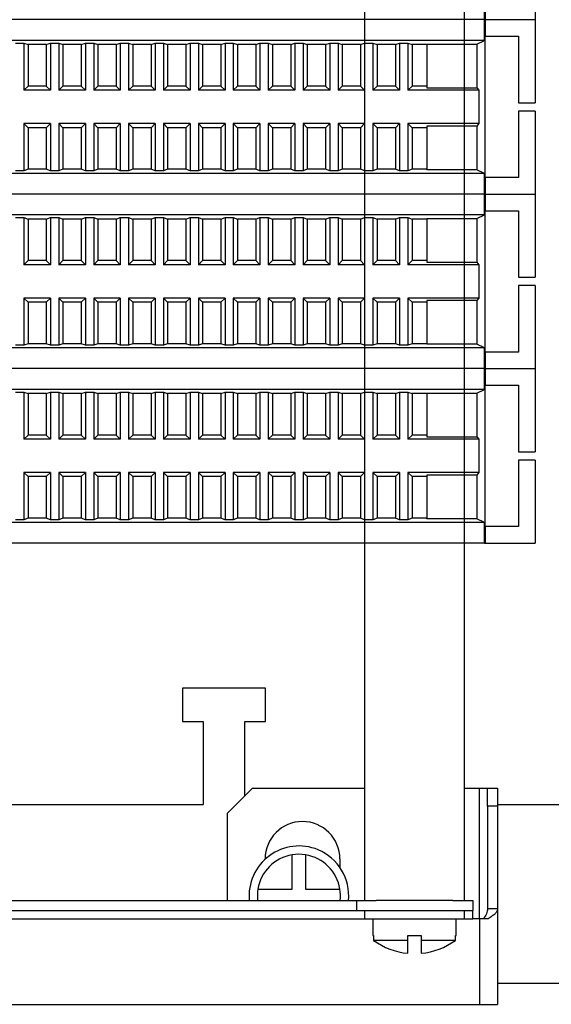
# Model space of a CAD drawing. Units: millimetres. Extents: x 6521 to 9632, y 4729 to 8271.
# Drawn here: x 9278 to 9342, y 6639 to 6757 of the extents above; entities that cross this region are included whole.
import ezdxf

# ---------------------------------------------------------------- set-up
doc = ezdxf.new("R2010")
doc.units = ezdxf.units.MM

msp = doc.modelspace()

# ---------------------------------------------------------------- linework, layer by layer
at = {"linetype": 'Continuous', "lineweight": 25}
for p, q in [((9319.57, 7149.36), (9319.57, 6651.36)), ((9331.57, 6651.36), (9331.57, 7149.36)), ((9340.07, 6767.37), (9340.07, 6757.37)), ((9333.98, 6757.37), (9333.98, 6759.87)), ((9334.07, 6759.37), (9334.07, 6757.37)), ((9333.98, 6757.37), (9222.16, 6757.37)), ((9333.98, 6757.37), (9222.16, 6757.37)), ((9333.98, 6757.37), (9334.07, 6757.37)), ((9333.98, 6754.87), (9333.98, 6757.37)), ((9333.98, 6757.37), (9334.07, 6757.37)), ((9334.07, 6757.37), (9340.07, 6757.37)), ((9334.07, 6757.37), (9334.07, 6755.37)), ((9334.07, 6757.37), (9340.07, 6757.37)), ((9340.07, 6757.37), (9340.07, 6747.37)), ((9333.98, 6754.87), (9222.16, 6754.87)), ((9277.57, 6754.54), (9278.57, 6754.54)), ((9278.57, 6754.54), (9279.07, 6754.37)), ((9278.57, 6754.54), (9278.57, 6748.87)), ((9281.27, 6754.37), (9281.77, 6754.54)), ((9281.77, 6754.54), (9282.77, 6754.54)), ((9281.77, 6754.54), (9281.77, 6748.87)), ((9282.77, 6754.54), (9283.27, 6754.37)), ((9282.77, 6754.54), (9282.77, 6748.87)), ((9285.47, 6754.37), (9285.97, 6754.54)), ((9285.97, 6754.54), (9286.97, 6754.54)), ((9285.97, 6754.54), (9285.97, 6748.87)), ((9286.97, 6754.54), (9287.47, 6754.37)), ((9286.97, 6754.54), (9286.97, 6748.87)), ((9289.67, 6754.37), (9290.17, 6754.54)), ((9290.17, 6754.54), (9291.17, 6754.54)), ((9290.17, 6754.54), (9290.17, 6748.87)), ((9291.17, 6754.54), (9291.67, 6754.37)), ((9291.17, 6754.54), (9291.17, 6748.87)), ((9293.87, 6754.37), (9294.37, 6754.54)), ((9294.37, 6754.54), (9295.37, 6754.54)), ((9294.37, 6754.54), (9294.37, 6748.87)), ((9295.37, 6754.54), (9295.87, 6754.37)), ((9295.37, 6754.54), (9295.37, 6748.87)), ((9298.07, 6754.37), (9298.57, 6754.54)), ((9298.57, 6754.54), (9299.57, 6754.54)), ((9298.57, 6754.54), (9298.57, 6748.87)), ((9299.57, 6754.54), (9300.07, 6754.37)), ((9299.57, 6754.54), (9299.57, 6748.87)), ((9302.27, 6754.37), (9302.77, 6754.54)), ((9302.77, 6754.54), (9303.77, 6754.54)), ((9302.77, 6754.54), (9302.77, 6748.87)), ((9303.77, 6754.54), (9304.27, 6754.37)), ((9303.77, 6754.54), (9303.77, 6748.87)), ((9306.47, 6754.37), (9306.97, 6754.54)), ((9306.97, 6754.54), (9307.97, 6754.54)), ((9306.97, 6754.54), (9306.97, 6748.87)), ((9307.97, 6754.54), (9308.47, 6754.37)), ((9307.97, 6754.54), (9307.97, 6748.87)), ((9310.67, 6754.37), (9311.17, 6754.54)), ((9311.17, 6754.54), (9312.17, 6754.54)), ((9311.17, 6754.54), (9311.17, 6748.87)), ((9312.17, 6754.54), (9312.67, 6754.37)), ((9312.17, 6754.54), (9312.17, 6748.87)), ((9314.87, 6754.37), (9315.37, 6754.54)), ((9315.37, 6754.54), (9316.37, 6754.54)), ((9315.37, 6754.54), (9315.37, 6748.87)), ((9316.37, 6754.54), (9316.87, 6754.37)), ((9316.37, 6754.54), (9316.37, 6748.87)), ((9319.07, 6754.37), (9319.57, 6754.54)), ((9319.57, 6754.54), (9320.57, 6754.54)), ((9319.57, 6754.54), (9319.57, 6748.87)), ((9320.57, 6754.54), (9321.07, 6754.37)), ((9320.57, 6754.54), (9320.57, 6748.87)), ((9323.27, 6754.37), (9323.77, 6754.54)), ((9323.77, 6754.54), (9324.77, 6754.54)), ((9323.77, 6754.54), (9323.77, 6748.87)), ((9324.77, 6754.54), (9325.27, 6754.37)), ((9324.77, 6754.54), (9324.77, 6748.87)), ((9333.07, 6754.43), (9333.98, 6754.87)), ((9334.07, 6738.37), (9334.07, 6755.37)), ((9334.07, 6755.37), (9338.07, 6755.37)), ((9338.07, 6755.37), (9338.07, 6747.37)), ((9281.27, 6754.37), (9279.07, 6754.37)), ((9279.07, 6754.37), (9279.07, 6749.37)), ((9281.27, 6754.37), (9281.27, 6749.37)), ((9285.47, 6754.37), (9283.27, 6754.37)), ((9283.27, 6754.37), (9283.27, 6749.37)), ((9285.47, 6754.37), (9285.47, 6749.37)), ((9289.67, 6754.37), (9287.47, 6754.37)), ((9287.47, 6754.37), (9287.47, 6749.37)), ((9289.67, 6754.37), (9289.67, 6749.37)), ((9293.87, 6754.37), (9291.67, 6754.37)), ((9291.67, 6754.37), (9291.67, 6749.37)), ((9293.87, 6754.37), (9293.87, 6749.37)), ((9298.07, 6754.37), (9295.87, 6754.37)), ((9295.87, 6754.37), (9295.87, 6749.37)), ((9298.07, 6754.37), (9298.07, 6749.37)), ((9302.27, 6754.37), (9300.07, 6754.37)), ((9300.07, 6754.37), (9300.07, 6749.37)), ((9302.27, 6754.37), (9302.27, 6749.37)), ((9306.47, 6754.37), (9304.27, 6754.37)), ((9304.27, 6754.37), (9304.27, 6749.37)), ((9306.47, 6754.37), (9306.47, 6749.37)), ((9310.67, 6754.37), (9308.47, 6754.37)), ((9308.47, 6754.37), (9308.47, 6749.37)), ((9310.67, 6754.37), (9310.67, 6749.37)), ((9314.87, 6754.37), (9312.67, 6754.37)), ((9312.67, 6754.37), (9312.67, 6749.37)), ((9314.87, 6754.37), (9314.87, 6749.37)), ((9319.07, 6754.37), (9316.87, 6754.37)), ((9316.87, 6754.37), (9316.87, 6749.37)), ((9319.07, 6754.37), (9319.07, 6749.37)), ((9323.27, 6754.37), (9321.07, 6754.37)), ((9321.07, 6754.37), (9321.07, 6749.37)), ((9323.27, 6754.37), (9323.27, 6749.37)), ((9327.07, 6754.37), (9325.27, 6754.37)), ((9325.27, 6754.37), (9325.27, 6749.37)), ((9327.07, 6754.43), (9333.07, 6754.43)), ((9327.07, 6754.37), (9327.07, 6754.43)), ((9327.07, 6754.37), (9327.07, 6749.37)), ((9333.07, 6754.43), (9333.07, 6749.18)), ((9279.07, 6749.37), (9278.57, 6748.87)), ((9281.77, 6748.87), (9278.57, 6748.87)), ((9281.27, 6749.37), (9279.07, 6749.37)), ((9281.77, 6748.87), (9281.27, 6749.37)), ((9283.27, 6749.37), (9282.77, 6748.87)), ((9285.97, 6748.87), (9282.77, 6748.87)), ((9285.47, 6749.37), (9283.27, 6749.37)), ((9285.97, 6748.87), (9285.47, 6749.37)), ((9287.47, 6749.37), (9286.97, 6748.87)), ((9290.17, 6748.87), (9286.97, 6748.87)), ((9289.67, 6749.37), (9287.47, 6749.37)), ((9290.17, 6748.87), (9289.67, 6749.37)), ((9291.67, 6749.37), (9291.17, 6748.87)), ((9294.37, 6748.87), (9291.17, 6748.87)), ((9293.87, 6749.37), (9291.67, 6749.37)), ((9294.37, 6748.87), (9293.87, 6749.37)), ((9295.87, 6749.37), (9295.37, 6748.87)), ((9298.57, 6748.87), (9295.37, 6748.87)), ((9298.07, 6749.37), (9295.87, 6749.37)), ((9298.57, 6748.87), (9298.07, 6749.37)), ((9300.07, 6749.37), (9299.57, 6748.87)), ((9302.77, 6748.87), (9299.57, 6748.87)), ((9302.27, 6749.37), (9300.07, 6749.37)), ((9302.77, 6748.87), (9302.27, 6749.37)), ((9304.27, 6749.37), (9303.77, 6748.87)), ((9306.97, 6748.87), (9303.77, 6748.87)), ((9306.47, 6749.37), (9304.27, 6749.37)), ((9306.97, 6748.87), (9306.47, 6749.37)), ((9308.47, 6749.37), (9307.97, 6748.87)), ((9311.17, 6748.87), (9307.97, 6748.87)), ((9310.67, 6749.37), (9308.47, 6749.37)), ((9311.17, 6748.87), (9310.67, 6749.37)), ((9312.67, 6749.37), (9312.17, 6748.87)), ((9315.37, 6748.87), (9312.17, 6748.87)), ((9314.87, 6749.37), (9312.67, 6749.37)), ((9315.37, 6748.87), (9314.87, 6749.37)), ((9316.87, 6749.37), (9316.37, 6748.87)), ((9319.57, 6748.87), (9316.37, 6748.87)), ((9319.07, 6749.37), (9316.87, 6749.37)), ((9319.57, 6748.87), (9319.07, 6749.37)), ((9321.07, 6749.37), (9320.57, 6748.87)), ((9323.77, 6748.87), (9320.57, 6748.87)), ((9323.27, 6749.37), (9321.07, 6749.37)), ((9323.77, 6748.87), (9323.27, 6749.37)), ((9325.27, 6749.37), (9324.77, 6748.87)), ((9333.3, 6748.87), (9324.77, 6748.87)), ((9327.07, 6749.37), (9325.27, 6749.37)), ((9327.07, 6749.37), (9327.07, 6749.18)), ((9327.07, 6749.18), (9333.07, 6749.18)), ((9333.07, 6749.18), (9333.3, 6748.87)), ((9333.3, 6748.87), (9333.3, 6744.87)), ((9338.07, 6747.37), (9340.07, 6747.37)), ((9340.07, 6746.37), (9338.07, 6746.37)), ((9338.07, 6746.37), (9338.07, 6738.37)), ((9340.07, 6746.37), (9340.07, 6736.37)), ((9278.57, 6744.87), (9278.57, 6739.19)), ((9278.57, 6744.87), (9279.07, 6744.37)), ((9281.77, 6744.87), (9278.57, 6744.87)), ((9279.07, 6744.37), (9279.07, 6739.37)), ((9281.27, 6744.37), (9279.07, 6744.37)), ((9281.27, 6744.37), (9281.77, 6744.87)), ((9281.27, 6744.37), (9281.27, 6739.37)), ((9281.77, 6744.87), (9281.77, 6739.19)), ((9282.77, 6744.87), (9282.77, 6739.19)), ((9282.77, 6744.87), (9283.27, 6744.37)), ((9285.97, 6744.87), (9282.77, 6744.87)), ((9283.27, 6744.37), (9283.27, 6739.37)), ((9285.47, 6744.37), (9283.27, 6744.37)), ((9285.47, 6744.37), (9285.97, 6744.87)), ((9285.47, 6744.37), (9285.47, 6739.37)), ((9285.97, 6744.87), (9285.97, 6739.19)), ((9286.97, 6744.87), (9286.97, 6739.19)), ((9286.97, 6744.87), (9287.47, 6744.37)), ((9290.17, 6744.87), (9286.97, 6744.87)), ((9287.47, 6744.37), (9287.47, 6739.37)), ((9289.67, 6744.37), (9287.47, 6744.37)), ((9289.67, 6744.37), (9290.17, 6744.87)), ((9289.67, 6744.37), (9289.67, 6739.37)), ((9290.17, 6744.87), (9290.17, 6739.19)), ((9291.17, 6744.87), (9291.17, 6739.19)), ((9291.17, 6744.87), (9291.67, 6744.37)), ((9294.37, 6744.87), (9291.17, 6744.87)), ((9291.67, 6744.37), (9291.67, 6739.37)), ((9293.87, 6744.37), (9291.67, 6744.37)), ((9293.87, 6744.37), (9294.37, 6744.87)), ((9293.87, 6744.37), (9293.87, 6739.37)), ((9294.37, 6744.87), (9294.37, 6739.19)), ((9295.37, 6744.87), (9295.37, 6739.19)), ((9295.37, 6744.87), (9295.87, 6744.37)), ((9298.57, 6744.87), (9295.37, 6744.87)), ((9295.87, 6744.37), (9295.87, 6739.37)), ((9298.07, 6744.37), (9295.87, 6744.37)), ((9298.07, 6744.37), (9298.57, 6744.87)), ((9298.07, 6744.37), (9298.07, 6739.37)), ((9298.57, 6744.87), (9298.57, 6739.19)), ((9299.57, 6744.87), (9299.57, 6739.19)), ((9299.57, 6744.87), (9300.07, 6744.37)), ((9302.77, 6744.87), (9299.57, 6744.87)), ((9300.07, 6744.37), (9300.07, 6739.37)), ((9302.27, 6744.37), (9300.07, 6744.37)), ((9302.27, 6744.37), (9302.77, 6744.87)), ((9302.27, 6744.37), (9302.27, 6739.37)), ((9302.77, 6744.87), (9302.77, 6739.19)), ((9303.77, 6744.87), (9303.77, 6739.19)), ((9303.77, 6744.87), (9304.27, 6744.37)), ((9306.97, 6744.87), (9303.77, 6744.87)), ((9304.27, 6744.37), (9304.27, 6739.37)), ((9306.47, 6744.37), (9304.27, 6744.37)), ((9306.47, 6744.37), (9306.97, 6744.87)), ((9306.47, 6744.37), (9306.47, 6739.37)), ((9306.97, 6744.87), (9306.97, 6739.19)), ((9307.97, 6744.87), (9308.47, 6744.37)), ((9311.17, 6744.87), (9307.97, 6744.87)), ((9307.97, 6744.87), (9307.97, 6739.19)), ((9310.67, 6744.37), (9308.47, 6744.37)), ((9308.47, 6744.37), (9308.47, 6739.37)), ((9310.67, 6744.37), (9311.17, 6744.87)), ((9310.67, 6744.37), (9310.67, 6739.37)), ((9311.17, 6744.87), (9311.17, 6739.19)), ((9312.17, 6744.87), (9312.67, 6744.37)), ((9315.37, 6744.87), (9312.17, 6744.87)), ((9312.17, 6744.87), (9312.17, 6739.19)), ((9314.87, 6744.37), (9312.67, 6744.37)), ((9312.67, 6744.37), (9312.67, 6739.37)), ((9314.87, 6744.37), (9315.37, 6744.87)), ((9314.87, 6744.37), (9314.87, 6739.37)), ((9315.37, 6744.87), (9315.37, 6739.19)), ((9316.37, 6744.87), (9316.87, 6744.37)), ((9319.57, 6744.87), (9316.37, 6744.87)), ((9316.37, 6744.87), (9316.37, 6739.19)), ((9319.07, 6744.37), (9316.87, 6744.37)), ((9316.87, 6744.37), (9316.87, 6739.37)), ((9319.07, 6744.37), (9319.57, 6744.87)), ((9319.07, 6744.37), (9319.07, 6739.37)), ((9319.57, 6744.87), (9319.57, 6739.19)), ((9320.57, 6744.87), (9320.57, 6739.19)), ((9320.57, 6744.87), (9321.07, 6744.37)), ((9323.77, 6744.87), (9320.57, 6744.87)), ((9321.07, 6744.37), (9321.07, 6739.37)), ((9323.27, 6744.37), (9321.07, 6744.37)), ((9323.27, 6744.37), (9323.77, 6744.87)), ((9323.27, 6744.37), (9323.27, 6739.37)), ((9323.77, 6744.87), (9323.77, 6739.19)), ((9324.77, 6744.87), (9324.77, 6739.19)), ((9324.77, 6744.87), (9325.27, 6744.37)), ((9333.3, 6744.87), (9324.77, 6744.87)), ((9325.27, 6744.37), (9325.27, 6739.37)), ((9327.07, 6744.37), (9325.27, 6744.37)), ((9333.07, 6744.55), (9327.07, 6744.55)), ((9327.07, 6744.55), (9327.07, 6744.37)), ((9327.07, 6744.37), (9327.07, 6739.37)), ((9333.3, 6744.87), (9333.07, 6744.55)), ((9333.07, 6744.55), (9333.07, 6739.3)), ((9278.57, 6739.19), (9277.57, 6739.19)), ((9279.07, 6739.37), (9278.57, 6739.19)), ((9281.27, 6739.37), (9279.07, 6739.37)), ((9281.77, 6739.19), (9281.27, 6739.37)), ((9282.77, 6739.19), (9281.77, 6739.19)), ((9283.27, 6739.37), (9282.77, 6739.19)), ((9285.47, 6739.37), (9283.27, 6739.37)), ((9285.97, 6739.19), (9285.47, 6739.37)), ((9286.97, 6739.19), (9285.97, 6739.19)), ((9287.47, 6739.37), (9286.97, 6739.19)), ((9289.67, 6739.37), (9287.47, 6739.37)), ((9290.17, 6739.19), (9289.67, 6739.37)), ((9291.17, 6739.19), (9290.17, 6739.19)), ((9291.67, 6739.37), (9291.17, 6739.19)), ((9293.87, 6739.37), (9291.67, 6739.37)), ((9294.37, 6739.19), (9293.87, 6739.37)), ((9295.37, 6739.19), (9294.37, 6739.19)), ((9295.87, 6739.37), (9295.37, 6739.19)), ((9298.07, 6739.37), (9295.87, 6739.37)), ((9298.57, 6739.19), (9298.07, 6739.37)), ((9299.57, 6739.19), (9298.57, 6739.19)), ((9300.07, 6739.37), (9299.57, 6739.19)), ((9302.27, 6739.37), (9300.07, 6739.37)), ((9302.77, 6739.19), (9302.27, 6739.37)), ((9303.77, 6739.19), (9302.77, 6739.19)), ((9304.27, 6739.37), (9303.77, 6739.19)), ((9306.47, 6739.37), (9304.27, 6739.37)), ((9306.97, 6739.19), (9306.47, 6739.37)), ((9307.97, 6739.19), (9306.97, 6739.19)), ((9308.47, 6739.37), (9307.97, 6739.19)), ((9310.67, 6739.37), (9308.47, 6739.37)), ((9311.17, 6739.19), (9310.67, 6739.37)), ((9312.17, 6739.19), (9311.17, 6739.19)), ((9312.67, 6739.37), (9312.17, 6739.19)), ((9314.87, 6739.37), (9312.67, 6739.37)), ((9315.37, 6739.19), (9314.87, 6739.37)), ((9316.37, 6739.19), (9315.37, 6739.19)), ((9316.87, 6739.37), (9316.37, 6739.19)), ((9319.07, 6739.37), (9316.87, 6739.37)), ((9319.57, 6739.19), (9319.07, 6739.37)), ((9320.57, 6739.19), (9319.57, 6739.19)), ((9321.07, 6739.37), (9320.57, 6739.19)), ((9323.27, 6739.37), (9321.07, 6739.37)), ((9323.77, 6739.19), (9323.27, 6739.37)), ((9324.77, 6739.19), (9323.77, 6739.19)), ((9325.27, 6739.37), (9324.77, 6739.19)), ((9327.07, 6739.37), (9325.27, 6739.37)), ((9327.07, 6739.3), (9327.07, 6739.37)), ((9333.07, 6739.3), (9327.07, 6739.3)), ((9333.98, 6738.87), (9333.07, 6739.3)), ((9333.98, 6738.87), (9222.16, 6738.87)), ((9333.98, 6736.37), (9333.98, 6738.87)), ((9334.07, 6738.37), (9334.07, 6736.37)), ((9338.07, 6738.37), (9334.07, 6738.37)), ((9333.98, 6736.37), (9222.16, 6736.37)), ((9333.98, 6736.37), (9222.16, 6736.37)), ((9333.98, 6736.37), (9334.07, 6736.37)), ((9333.98, 6733.87), (9333.98, 6736.37)), ((9333.98, 6736.37), (9334.07, 6736.37)), ((9334.07, 6736.37), (9340.07, 6736.37)), ((9334.07, 6736.37), (9334.07, 6734.37)), ((9334.07, 6736.37), (9340.07, 6736.37)), ((9340.07, 6736.37), (9340.07, 6726.37)), ((9334.07, 6717.37), (9334.07, 6734.37)), ((9334.07, 6734.37), (9338.07, 6734.37)), ((9338.07, 6734.37), (9338.07, 6726.37)), ((9333.98, 6733.87), (9222.16, 6733.87)), ((9277.57, 6733.54), (9278.57, 6733.54)), ((9278.57, 6733.54), (9279.07, 6733.37)), ((9278.57, 6733.54), (9278.57, 6727.87)), ((9281.27, 6733.37), (9279.07, 6733.37)), ((9279.07, 6733.37), (9279.07, 6728.37)), ((9281.27, 6733.37), (9281.77, 6733.54)), ((9281.27, 6733.37), (9281.27, 6728.37)), ((9281.77, 6733.54), (9282.77, 6733.54)), ((9281.77, 6733.54), (9281.77, 6727.87)), ((9282.77, 6733.54), (9283.27, 6733.37)), ((9282.77, 6733.54), (9282.77, 6727.87)), ((9285.47, 6733.37), (9283.27, 6733.37)), ((9283.27, 6733.37), (9283.27, 6728.37)), ((9285.47, 6733.37), (9285.97, 6733.54)), ((9285.47, 6733.37), (9285.47, 6728.37)), ((9285.97, 6733.54), (9286.97, 6733.54)), ((9285.97, 6733.54), (9285.97, 6727.87)), ((9286.97, 6733.54), (9287.47, 6733.37)), ((9286.97, 6733.54), (9286.97, 6727.87)), ((9289.67, 6733.37), (9287.47, 6733.37)), ((9287.47, 6733.37), (9287.47, 6728.37)), ((9289.67, 6733.37), (9290.17, 6733.54)), ((9289.67, 6733.37), (9289.67, 6728.37)), ((9290.17, 6733.54), (9291.17, 6733.54)), ((9290.17, 6733.54), (9290.17, 6727.87)), ((9291.17, 6733.54), (9291.67, 6733.37)), ((9291.17, 6733.54), (9291.17, 6727.87)), ((9293.87, 6733.37), (9291.67, 6733.37)), ((9291.67, 6733.37), (9291.67, 6728.37)), ((9293.87, 6733.37), (9294.37, 6733.54)), ((9293.87, 6733.37), (9293.87, 6728.37)), ((9294.37, 6733.54), (9295.37, 6733.54)), ((9294.37, 6733.54), (9294.37, 6727.87)), ((9295.37, 6733.54), (9295.87, 6733.37)), ((9295.37, 6733.54), (9295.37, 6727.87)), ((9298.07, 6733.37), (9295.87, 6733.37)), ((9295.87, 6733.37), (9295.87, 6728.37)), ((9298.07, 6733.37), (9298.57, 6733.54)), ((9298.07, 6733.37), (9298.07, 6728.37)), ((9298.57, 6733.54), (9299.57, 6733.54)), ((9298.57, 6733.54), (9298.57, 6727.87)), ((9299.57, 6733.54), (9300.07, 6733.37)), ((9299.57, 6733.54), (9299.57, 6727.87)), ((9302.27, 6733.37), (9300.07, 6733.37)), ((9300.07, 6733.37), (9300.07, 6728.37)), ((9302.27, 6733.37), (9302.77, 6733.54)), ((9302.27, 6733.37), (9302.27, 6728.37)), ((9302.77, 6733.54), (9303.77, 6733.54)), ((9302.77, 6733.54), (9302.77, 6727.87)), ((9303.77, 6733.54), (9304.27, 6733.37)), ((9303.77, 6733.54), (9303.77, 6727.87)), ((9306.47, 6733.37), (9304.27, 6733.37)), ((9304.27, 6733.37), (9304.27, 6728.37)), ((9306.47, 6733.37), (9306.97, 6733.54)), ((9306.47, 6733.37), (9306.47, 6728.37)), ((9306.97, 6733.54), (9307.97, 6733.54)), ((9306.97, 6733.54), (9306.97, 6727.87)), ((9307.97, 6733.54), (9308.47, 6733.37)), ((9307.97, 6733.54), (9307.97, 6727.87)), ((9310.67, 6733.37), (9308.47, 6733.37)), ((9308.47, 6733.37), (9308.47, 6728.37)), ((9310.67, 6733.37), (9311.17, 6733.54)), ((9310.67, 6733.37), (9310.67, 6728.37)), ((9311.17, 6733.54), (9312.17, 6733.54)), ((9311.17, 6733.54), (9311.17, 6727.87)), ((9312.17, 6733.54), (9312.67, 6733.37)), ((9312.17, 6733.54), (9312.17, 6727.87)), ((9314.87, 6733.37), (9312.67, 6733.37)), ((9312.67, 6733.37), (9312.67, 6728.37)), ((9314.87, 6733.37), (9315.37, 6733.54)), ((9314.87, 6733.37), (9314.87, 6728.37)), ((9315.37, 6733.54), (9316.37, 6733.54)), ((9315.37, 6733.54), (9315.37, 6727.87)), ((9316.37, 6733.54), (9316.87, 6733.37)), ((9316.37, 6733.54), (9316.37, 6727.87)), ((9319.07, 6733.37), (9316.87, 6733.37)), ((9316.87, 6733.37), (9316.87, 6728.37)), ((9319.07, 6733.37), (9319.57, 6733.54)), ((9319.07, 6733.37), (9319.07, 6728.37)), ((9319.57, 6733.54), (9320.57, 6733.54)), ((9319.57, 6733.54), (9319.57, 6727.87)), ((9320.57, 6733.54), (9321.07, 6733.37)), ((9320.57, 6733.54), (9320.57, 6727.87)), ((9323.27, 6733.37), (9321.07, 6733.37)), ((9321.07, 6733.37), (9321.07, 6728.37)), ((9323.27, 6733.37), (9323.77, 6733.54)), ((9323.27, 6733.37), (9323.27, 6728.37)), ((9323.77, 6733.54), (9324.77, 6733.54)), ((9323.77, 6733.54), (9323.77, 6727.87)), ((9324.77, 6733.54), (9325.27, 6733.37)), ((9324.77, 6733.54), (9324.77, 6727.87)), ((9327.07, 6733.37), (9325.27, 6733.37)), ((9325.27, 6733.37), (9325.27, 6728.37)), ((9327.07, 6733.43), (9333.07, 6733.43)), ((9327.07, 6733.37), (9327.07, 6733.43)), ((9327.07, 6733.37), (9327.07, 6728.37)), ((9333.07, 6733.43), (9333.98, 6733.87)), ((9333.07, 6733.43), (9333.07, 6728.18)), ((9279.07, 6728.37), (9278.57, 6727.87)), ((9281.77, 6727.87), (9278.57, 6727.87)), ((9281.27, 6728.37), (9279.07, 6728.37)), ((9281.77, 6727.87), (9281.27, 6728.37)), ((9283.27, 6728.37), (9282.77, 6727.87)), ((9285.97, 6727.87), (9282.77, 6727.87)), ((9285.47, 6728.37), (9283.27, 6728.37)), ((9285.97, 6727.87), (9285.47, 6728.37)), ((9287.47, 6728.37), (9286.97, 6727.87)), ((9290.17, 6727.87), (9286.97, 6727.87)), ((9289.67, 6728.37), (9287.47, 6728.37)), ((9290.17, 6727.87), (9289.67, 6728.37)), ((9291.67, 6728.37), (9291.17, 6727.87)), ((9294.37, 6727.87), (9291.17, 6727.87)), ((9293.87, 6728.37), (9291.67, 6728.37)), ((9294.37, 6727.87), (9293.87, 6728.37)), ((9295.87, 6728.37), (9295.37, 6727.87)), ((9298.57, 6727.87), (9295.37, 6727.87)), ((9298.07, 6728.37), (9295.87, 6728.37)), ((9298.57, 6727.87), (9298.07, 6728.37)), ((9300.07, 6728.37), (9299.57, 6727.87)), ((9302.77, 6727.87), (9299.57, 6727.87)), ((9302.27, 6728.37), (9300.07, 6728.37)), ((9302.77, 6727.87), (9302.27, 6728.37)), ((9304.27, 6728.37), (9303.77, 6727.87)), ((9306.97, 6727.87), (9303.77, 6727.87)), ((9306.47, 6728.37), (9304.27, 6728.37)), ((9306.97, 6727.87), (9306.47, 6728.37)), ((9308.47, 6728.37), (9307.97, 6727.87)), ((9311.17, 6727.87), (9307.97, 6727.87)), ((9310.67, 6728.37), (9308.47, 6728.37)), ((9311.17, 6727.87), (9310.67, 6728.37)), ((9312.67, 6728.37), (9312.17, 6727.87)), ((9315.37, 6727.87), (9312.17, 6727.87)), ((9314.87, 6728.37), (9312.67, 6728.37)), ((9315.37, 6727.87), (9314.87, 6728.37)), ((9316.87, 6728.37), (9316.37, 6727.87)), ((9319.57, 6727.87), (9316.37, 6727.87)), ((9319.07, 6728.37), (9316.87, 6728.37)), ((9319.57, 6727.87), (9319.07, 6728.37)), ((9321.07, 6728.37), (9320.57, 6727.87)), ((9323.77, 6727.87), (9320.57, 6727.87)), ((9323.27, 6728.37), (9321.07, 6728.37)), ((9323.77, 6727.87), (9323.27, 6728.37)), ((9325.27, 6728.37), (9324.77, 6727.87)), ((9333.3, 6727.87), (9324.77, 6727.87)), ((9327.07, 6728.37), (9325.27, 6728.37)), ((9327.07, 6728.37), (9327.07, 6728.18)), ((9327.07, 6728.18), (9333.07, 6728.18)), ((9333.07, 6728.18), (9333.3, 6727.87)), ((9333.3, 6727.87), (9333.3, 6723.87)), ((9338.07, 6726.37), (9340.07, 6726.37)), ((9340.07, 6725.37), (9338.07, 6725.37)), ((9338.07, 6725.37), (9338.07, 6717.37)), ((9340.07, 6725.37), (9340.07, 6715.37)), ((9278.57, 6723.87), (9278.57, 6718.19)), ((9278.57, 6723.87), (9279.07, 6723.37)), ((9281.77, 6723.87), (9278.57, 6723.87)), ((9281.27, 6723.37), (9281.77, 6723.87)), ((9281.77, 6723.87), (9281.77, 6718.19)), ((9282.77, 6723.87), (9282.77, 6718.19)), ((9282.77, 6723.87), (9283.27, 6723.37)), ((9285.97, 6723.87), (9282.77, 6723.87)), ((9285.47, 6723.37), (9285.97, 6723.87)), ((9285.97, 6723.87), (9285.97, 6718.19)), ((9286.97, 6723.87), (9286.97, 6718.19)), ((9286.97, 6723.87), (9287.47, 6723.37)), ((9290.17, 6723.87), (9286.97, 6723.87)), ((9289.67, 6723.37), (9290.17, 6723.87)), ((9290.17, 6723.87), (9290.17, 6718.19)), ((9291.17, 6723.87), (9291.17, 6718.19)), ((9291.17, 6723.87), (9291.67, 6723.37)), ((9294.37, 6723.87), (9291.17, 6723.87)), ((9293.87, 6723.37), (9294.37, 6723.87)), ((9294.37, 6723.87), (9294.37, 6718.19)), ((9295.37, 6723.87), (9295.37, 6718.19)), ((9295.37, 6723.87), (9295.87, 6723.37)), ((9298.57, 6723.87), (9295.37, 6723.87)), ((9298.07, 6723.37), (9298.57, 6723.87)), ((9298.57, 6723.87), (9298.57, 6718.19)), ((9299.57, 6723.87), (9299.57, 6718.19)), ((9299.57, 6723.87), (9300.07, 6723.37)), ((9302.77, 6723.87), (9299.57, 6723.87)), ((9302.27, 6723.37), (9302.77, 6723.87)), ((9302.77, 6723.87), (9302.77, 6718.19)), ((9303.77, 6723.87), (9303.77, 6718.19)), ((9303.77, 6723.87), (9304.27, 6723.37)), ((9306.97, 6723.87), (9303.77, 6723.87)), ((9306.47, 6723.37), (9306.97, 6723.87)), ((9306.97, 6723.87), (9306.97, 6718.19)), ((9307.97, 6723.87), (9308.47, 6723.37)), ((9311.17, 6723.87), (9307.97, 6723.87)), ((9307.97, 6723.87), (9307.97, 6718.19)), ((9310.67, 6723.37), (9311.17, 6723.87)), ((9311.17, 6723.87), (9311.17, 6718.19)), ((9312.17, 6723.87), (9312.67, 6723.37)), ((9315.37, 6723.87), (9312.17, 6723.87)), ((9312.17, 6723.87), (9312.17, 6718.19)), ((9314.87, 6723.37), (9315.37, 6723.87)), ((9315.37, 6723.87), (9315.37, 6718.19)), ((9316.37, 6723.87), (9316.87, 6723.37)), ((9319.57, 6723.87), (9316.37, 6723.87)), ((9316.37, 6723.87), (9316.37, 6718.19)), ((9319.07, 6723.37), (9319.57, 6723.87)), ((9319.57, 6723.87), (9319.57, 6718.19)), ((9320.57, 6723.87), (9320.57, 6718.19)), ((9320.57, 6723.87), (9321.07, 6723.37)), ((9323.77, 6723.87), (9320.57, 6723.87)), ((9323.27, 6723.37), (9323.77, 6723.87)), ((9323.77, 6723.87), (9323.77, 6718.19)), ((9324.77, 6723.87), (9324.77, 6718.19)), ((9324.77, 6723.87), (9325.27, 6723.37)), ((9333.3, 6723.87), (9324.77, 6723.87)), ((9333.3, 6723.87), (9333.07, 6723.55)), ((9279.07, 6723.37), (9279.07, 6718.37)), ((9281.27, 6723.37), (9279.07, 6723.37)), ((9281.27, 6723.37), (9281.27, 6718.37)), ((9283.27, 6723.37), (9283.27, 6718.37)), ((9285.47, 6723.37), (9283.27, 6723.37)), ((9285.47, 6723.37), (9285.47, 6718.37)), ((9287.47, 6723.37), (9287.47, 6718.37)), ((9289.67, 6723.37), (9287.47, 6723.37)), ((9289.67, 6723.37), (9289.67, 6718.37)), ((9291.67, 6723.37), (9291.67, 6718.37)), ((9293.87, 6723.37), (9291.67, 6723.37)), ((9293.87, 6723.37), (9293.87, 6718.37)), ((9295.87, 6723.37), (9295.87, 6718.37)), ((9298.07, 6723.37), (9295.87, 6723.37)), ((9298.07, 6723.37), (9298.07, 6718.37)), ((9300.07, 6723.37), (9300.07, 6718.37)), ((9302.27, 6723.37), (9300.07, 6723.37)), ((9302.27, 6723.37), (9302.27, 6718.37)), ((9304.27, 6723.37), (9304.27, 6718.37)), ((9306.47, 6723.37), (9304.27, 6723.37)), ((9306.47, 6723.37), (9306.47, 6718.37)), ((9310.67, 6723.37), (9308.47, 6723.37)), ((9308.47, 6723.37), (9308.47, 6718.37)), ((9310.67, 6723.37), (9310.67, 6718.37)), ((9314.87, 6723.37), (9312.67, 6723.37)), ((9312.67, 6723.37), (9312.67, 6718.37)), ((9314.87, 6723.37), (9314.87, 6718.37)), ((9319.07, 6723.37), (9316.87, 6723.37)), ((9316.87, 6723.37), (9316.87, 6718.37)), ((9319.07, 6723.37), (9319.07, 6718.37)), ((9321.07, 6723.37), (9321.07, 6718.37)), ((9323.27, 6723.37), (9321.07, 6723.37)), ((9323.27, 6723.37), (9323.27, 6718.37)), ((9325.27, 6723.37), (9325.27, 6718.37)), ((9327.07, 6723.37), (9325.27, 6723.37)), ((9333.07, 6723.55), (9327.07, 6723.55)), ((9327.07, 6723.55), (9327.07, 6723.37)), ((9327.07, 6723.37), (9327.07, 6718.37)), ((9333.07, 6723.55), (9333.07, 6718.3)), ((9333.98, 6717.87), (9222.16, 6717.87)), ((9278.57, 6718.19), (9277.57, 6718.19)), ((9279.07, 6718.37), (9278.57, 6718.19)), ((9281.27, 6718.37), (9279.07, 6718.37)), ((9281.77, 6718.19), (9281.27, 6718.37)), ((9282.77, 6718.19), (9281.77, 6718.19)), ((9283.27, 6718.37), (9282.77, 6718.19)), ((9285.47, 6718.37), (9283.27, 6718.37)), ((9285.97, 6718.19), (9285.47, 6718.37)), ((9286.97, 6718.19), (9285.97, 6718.19)), ((9287.47, 6718.37), (9286.97, 6718.19)), ((9289.67, 6718.37), (9287.47, 6718.37)), ((9290.17, 6718.19), (9289.67, 6718.37)), ((9291.17, 6718.19), (9290.17, 6718.19)), ((9291.67, 6718.37), (9291.17, 6718.19)), ((9293.87, 6718.37), (9291.67, 6718.37)), ((9294.37, 6718.19), (9293.87, 6718.37)), ((9295.37, 6718.19), (9294.37, 6718.19)), ((9295.87, 6718.37), (9295.37, 6718.19)), ((9298.07, 6718.37), (9295.87, 6718.37)), ((9298.57, 6718.19), (9298.07, 6718.37)), ((9299.57, 6718.19), (9298.57, 6718.19)), ((9300.07, 6718.37), (9299.57, 6718.19)), ((9302.27, 6718.37), (9300.07, 6718.37)), ((9302.77, 6718.19), (9302.27, 6718.37)), ((9303.77, 6718.19), (9302.77, 6718.19)), ((9304.27, 6718.37), (9303.77, 6718.19)), ((9306.47, 6718.37), (9304.27, 6718.37)), ((9306.97, 6718.19), (9306.47, 6718.37)), ((9307.97, 6718.19), (9306.97, 6718.19)), ((9308.47, 6718.37), (9307.97, 6718.19)), ((9310.67, 6718.37), (9308.47, 6718.37)), ((9311.17, 6718.19), (9310.67, 6718.37)), ((9312.17, 6718.19), (9311.17, 6718.19)), ((9312.67, 6718.37), (9312.17, 6718.19)), ((9314.87, 6718.37), (9312.67, 6718.37)), ((9315.37, 6718.19), (9314.87, 6718.37)), ((9316.37, 6718.19), (9315.37, 6718.19)), ((9316.87, 6718.37), (9316.37, 6718.19)), ((9319.07, 6718.37), (9316.87, 6718.37)), ((9319.57, 6718.19), (9319.07, 6718.37)), ((9320.57, 6718.19), (9319.57, 6718.19)), ((9321.07, 6718.37), (9320.57, 6718.19)), ((9323.27, 6718.37), (9321.07, 6718.37)), ((9323.77, 6718.19), (9323.27, 6718.37)), ((9324.77, 6718.19), (9323.77, 6718.19)), ((9325.27, 6718.37), (9324.77, 6718.19)), ((9327.07, 6718.37), (9325.27, 6718.37)), ((9327.07, 6718.3), (9327.07, 6718.37)), ((9333.07, 6718.3), (9327.07, 6718.3)), ((9333.98, 6717.87), (9333.07, 6718.3)), ((9333.98, 6715.37), (9333.98, 6717.87)), ((9334.07, 6717.37), (9334.07, 6715.37)), ((9338.07, 6717.37), (9334.07, 6717.37)), ((9333.98, 6715.37), (9222.16, 6715.37)), ((9333.98, 6715.37), (9222.16, 6715.37)), ((9333.98, 6715.37), (9334.07, 6715.37)), ((9333.98, 6712.87), (9333.98, 6715.37)), ((9333.98, 6715.37), (9334.07, 6715.37)), ((9334.07, 6715.37), (9340.07, 6715.37)), ((9334.07, 6715.37), (9334.07, 6713.37)), ((9334.07, 6715.37), (9340.07, 6715.37)), ((9340.07, 6715.37), (9340.07, 6705.37)), ((9334.07, 6696.37), (9334.07, 6713.37)), ((9334.07, 6713.37), (9338.07, 6713.37)), ((9338.07, 6713.37), (9338.07, 6705.37)), ((9333.98, 6712.87), (9222.16, 6712.87)), ((9277.57, 6712.54), (9278.57, 6712.54)), ((9278.57, 6712.54), (9279.07, 6712.37)), ((9278.57, 6712.54), (9278.57, 6706.87)), ((9281.27, 6712.37), (9279.07, 6712.37)), ((9279.07, 6712.37), (9279.07, 6707.37)), ((9281.27, 6712.37), (9281.77, 6712.54)), ((9281.27, 6712.37), (9281.27, 6707.37)), ((9281.77, 6712.54), (9282.77, 6712.54)), ((9281.77, 6712.54), (9281.77, 6706.87)), ((9282.77, 6712.54), (9283.27, 6712.37)), ((9282.77, 6712.54), (9282.77, 6706.87)), ((9285.47, 6712.37), (9283.27, 6712.37)), ((9283.27, 6712.37), (9283.27, 6707.37)), ((9285.47, 6712.37), (9285.97, 6712.54)), ((9285.47, 6712.37), (9285.47, 6707.37)), ((9285.97, 6712.54), (9286.97, 6712.54)), ((9285.97, 6712.54), (9285.97, 6706.87)), ((9286.97, 6712.54), (9287.47, 6712.37)), ((9286.97, 6712.54), (9286.97, 6706.87)), ((9289.67, 6712.37), (9287.47, 6712.37)), ((9287.47, 6712.37), (9287.47, 6707.37)), ((9289.67, 6712.37), (9290.17, 6712.54)), ((9289.67, 6712.37), (9289.67, 6707.37)), ((9290.17, 6712.54), (9291.17, 6712.54)), ((9290.17, 6712.54), (9290.17, 6706.87)), ((9291.17, 6712.54), (9291.67, 6712.37)), ((9291.17, 6712.54), (9291.17, 6706.87)), ((9293.87, 6712.37), (9291.67, 6712.37)), ((9291.67, 6712.37), (9291.67, 6707.37)), ((9293.87, 6712.37), (9294.37, 6712.54)), ((9293.87, 6712.37), (9293.87, 6707.37)), ((9294.37, 6712.54), (9295.37, 6712.54)), ((9294.37, 6712.54), (9294.37, 6706.87)), ((9295.37, 6712.54), (9295.87, 6712.37)), ((9295.37, 6712.54), (9295.37, 6706.87)), ((9298.07, 6712.37), (9295.87, 6712.37)), ((9295.87, 6712.37), (9295.87, 6707.37)), ((9298.07, 6712.37), (9298.57, 6712.54)), ((9298.07, 6712.37), (9298.07, 6707.37)), ((9298.57, 6712.54), (9299.57, 6712.54)), ((9298.57, 6712.54), (9298.57, 6706.87)), ((9299.57, 6712.54), (9300.07, 6712.37)), ((9299.57, 6712.54), (9299.57, 6706.87)), ((9302.27, 6712.37), (9300.07, 6712.37)), ((9300.07, 6712.37), (9300.07, 6707.37)), ((9302.27, 6712.37), (9302.77, 6712.54)), ((9302.27, 6712.37), (9302.27, 6707.37)), ((9302.77, 6712.54), (9303.77, 6712.54)), ((9302.77, 6712.54), (9302.77, 6706.87)), ((9303.77, 6712.54), (9304.27, 6712.37)), ((9303.77, 6712.54), (9303.77, 6706.87)), ((9306.47, 6712.37), (9304.27, 6712.37)), ((9304.27, 6712.37), (9304.27, 6707.37)), ((9306.47, 6712.37), (9306.97, 6712.54)), ((9306.47, 6712.37), (9306.47, 6707.37)), ((9306.97, 6712.54), (9307.97, 6712.54)), ((9306.97, 6712.54), (9306.97, 6706.87)), ((9307.97, 6712.54), (9308.47, 6712.37)), ((9307.97, 6712.54), (9307.97, 6706.87)), ((9310.67, 6712.37), (9308.47, 6712.37)), ((9308.47, 6712.37), (9308.47, 6707.37)), ((9310.67, 6712.37), (9311.17, 6712.54)), ((9310.67, 6712.37), (9310.67, 6707.37)), ((9311.17, 6712.54), (9312.17, 6712.54)), ((9311.17, 6712.54), (9311.17, 6706.87)), ((9312.17, 6712.54), (9312.67, 6712.37)), ((9312.17, 6712.54), (9312.17, 6706.87)), ((9314.87, 6712.37), (9312.67, 6712.37)), ((9312.67, 6712.37), (9312.67, 6707.37)), ((9314.87, 6712.37), (9315.37, 6712.54)), ((9314.87, 6712.37), (9314.87, 6707.37)), ((9315.37, 6712.54), (9316.37, 6712.54)), ((9315.37, 6712.54), (9315.37, 6706.87)), ((9316.37, 6712.54), (9316.87, 6712.37)), ((9316.37, 6712.54), (9316.37, 6706.87)), ((9319.07, 6712.37), (9316.87, 6712.37)), ((9316.87, 6712.37), (9316.87, 6707.37)), ((9319.07, 6712.37), (9319.57, 6712.54)), ((9319.07, 6712.37), (9319.07, 6707.37)), ((9319.57, 6712.54), (9320.57, 6712.54)), ((9319.57, 6712.54), (9319.57, 6706.87)), ((9320.57, 6712.54), (9321.07, 6712.37)), ((9320.57, 6712.54), (9320.57, 6706.87)), ((9323.27, 6712.37), (9321.07, 6712.37)), ((9321.07, 6712.37), (9321.07, 6707.37)), ((9323.27, 6712.37), (9323.77, 6712.54)), ((9323.27, 6712.37), (9323.27, 6707.37)), ((9323.77, 6712.54), (9324.77, 6712.54)), ((9323.77, 6712.54), (9323.77, 6706.87)), ((9324.77, 6712.54), (9325.27, 6712.37)), ((9324.77, 6712.54), (9324.77, 6706.87)), ((9327.07, 6712.37), (9325.27, 6712.37)), ((9325.27, 6712.37), (9325.27, 6707.37)), ((9327.07, 6712.43), (9333.07, 6712.43)), ((9327.07, 6712.37), (9327.07, 6712.43)), ((9327.07, 6712.37), (9327.07, 6707.37)), ((9333.07, 6712.43), (9333.98, 6712.87)), ((9333.07, 6712.43), (9333.07, 6707.18)), ((9279.07, 6707.37), (9278.57, 6706.87)), ((9281.27, 6707.37), (9279.07, 6707.37)), ((9281.77, 6706.87), (9281.27, 6707.37)), ((9283.27, 6707.37), (9282.77, 6706.87)), ((9285.47, 6707.37), (9283.27, 6707.37)), ((9285.97, 6706.87), (9285.47, 6707.37)), ((9287.47, 6707.37), (9286.97, 6706.87)), ((9289.67, 6707.37), (9287.47, 6707.37)), ((9290.17, 6706.87), (9289.67, 6707.37)), ((9291.67, 6707.37), (9291.17, 6706.87)), ((9293.87, 6707.37), (9291.67, 6707.37)), ((9294.37, 6706.87), (9293.87, 6707.37)), ((9295.87, 6707.37), (9295.37, 6706.87)), ((9298.07, 6707.37), (9295.87, 6707.37)), ((9298.57, 6706.87), (9298.07, 6707.37)), ((9300.07, 6707.37), (9299.57, 6706.87)), ((9302.27, 6707.37), (9300.07, 6707.37)), ((9302.77, 6706.87), (9302.27, 6707.37)), ((9304.27, 6707.37), (9303.77, 6706.87)), ((9306.47, 6707.37), (9304.27, 6707.37)), ((9306.97, 6706.87), (9306.47, 6707.37)), ((9308.47, 6707.37), (9307.97, 6706.87)), ((9310.67, 6707.37), (9308.47, 6707.37)), ((9311.17, 6706.87), (9310.67, 6707.37)), ((9312.67, 6707.37), (9312.17, 6706.87)), ((9314.87, 6707.37), (9312.67, 6707.37)), ((9315.37, 6706.87), (9314.87, 6707.37)), ((9316.87, 6707.37), (9316.37, 6706.87)), ((9319.07, 6707.37), (9316.87, 6707.37)), ((9319.57, 6706.87), (9319.07, 6707.37)), ((9321.07, 6707.37), (9320.57, 6706.87)), ((9323.27, 6707.37), (9321.07, 6707.37)), ((9323.77, 6706.87), (9323.27, 6707.37)), ((9325.27, 6707.37), (9324.77, 6706.87)), ((9327.07, 6707.37), (9325.27, 6707.37)), ((9327.07, 6707.37), (9327.07, 6707.18)), ((9327.07, 6707.18), (9333.07, 6707.18)), ((9333.07, 6707.18), (9333.3, 6706.87)), ((9281.77, 6706.87), (9278.57, 6706.87)), ((9285.97, 6706.87), (9282.77, 6706.87)), ((9290.17, 6706.87), (9286.97, 6706.87)), ((9294.37, 6706.87), (9291.17, 6706.87)), ((9298.57, 6706.87), (9295.37, 6706.87)), ((9302.77, 6706.87), (9299.57, 6706.87)), ((9306.97, 6706.87), (9303.77, 6706.87)), ((9311.17, 6706.87), (9307.97, 6706.87)), ((9315.37, 6706.87), (9312.17, 6706.87)), ((9319.57, 6706.87), (9316.37, 6706.87)), ((9323.77, 6706.87), (9320.57, 6706.87)), ((9333.3, 6706.87), (9324.77, 6706.87)), ((9333.3, 6706.87), (9333.3, 6702.87)), ((9338.07, 6705.37), (9340.07, 6705.37)), ((9340.07, 6704.37), (9338.07, 6704.37)), ((9338.07, 6704.37), (9338.07, 6696.37)), ((9340.07, 6704.37), (9340.07, 6694.37)), ((9278.57, 6702.87), (9278.57, 6697.19)), ((9278.57, 6702.87), (9279.07, 6702.37)), ((9281.77, 6702.87), (9278.57, 6702.87)), ((9279.07, 6702.37), (9279.07, 6697.37)), ((9281.27, 6702.37), (9279.07, 6702.37)), ((9281.27, 6702.37), (9281.77, 6702.87)), ((9281.27, 6702.37), (9281.27, 6697.37)), ((9281.77, 6702.87), (9281.77, 6697.19)), ((9282.77, 6702.87), (9282.77, 6697.19)), ((9282.77, 6702.87), (9283.27, 6702.37)), ((9285.97, 6702.87), (9282.77, 6702.87)), ((9283.27, 6702.37), (9283.27, 6697.37)), ((9285.47, 6702.37), (9283.27, 6702.37)), ((9285.47, 6702.37), (9285.97, 6702.87)), ((9285.47, 6702.37), (9285.47, 6697.37)), ((9285.97, 6702.87), (9285.97, 6697.19)), ((9286.97, 6702.87), (9286.97, 6697.19)), ((9286.97, 6702.87), (9287.47, 6702.37)), ((9290.17, 6702.87), (9286.97, 6702.87)), ((9287.47, 6702.37), (9287.47, 6697.37)), ((9289.67, 6702.37), (9287.47, 6702.37)), ((9289.67, 6702.37), (9290.17, 6702.87)), ((9289.67, 6702.37), (9289.67, 6697.37)), ((9290.17, 6702.87), (9290.17, 6697.19)), ((9291.17, 6702.87), (9291.17, 6697.19)), ((9291.17, 6702.87), (9291.67, 6702.37)), ((9294.37, 6702.87), (9291.17, 6702.87)), ((9291.67, 6702.37), (9291.67, 6697.37)), ((9293.87, 6702.37), (9291.67, 6702.37)), ((9293.87, 6702.37), (9294.37, 6702.87)), ((9293.87, 6702.37), (9293.87, 6697.37)), ((9294.37, 6702.87), (9294.37, 6697.19)), ((9295.37, 6702.87), (9295.37, 6697.19)), ((9295.37, 6702.87), (9295.87, 6702.37)), ((9298.57, 6702.87), (9295.37, 6702.87)), ((9295.87, 6702.37), (9295.87, 6697.37)), ((9298.07, 6702.37), (9295.87, 6702.37)), ((9298.07, 6702.37), (9298.57, 6702.87)), ((9298.07, 6702.37), (9298.07, 6697.37)), ((9298.57, 6702.87), (9298.57, 6697.19)), ((9299.57, 6702.87), (9299.57, 6697.19)), ((9299.57, 6702.87), (9300.07, 6702.37)), ((9302.77, 6702.87), (9299.57, 6702.87)), ((9300.07, 6702.37), (9300.07, 6697.37)), ((9302.27, 6702.37), (9300.07, 6702.37)), ((9302.27, 6702.37), (9302.77, 6702.87)), ((9302.27, 6702.37), (9302.27, 6697.37)), ((9302.77, 6702.87), (9302.77, 6697.19)), ((9303.77, 6702.87), (9303.77, 6697.19)), ((9303.77, 6702.87), (9304.27, 6702.37)), ((9306.97, 6702.87), (9303.77, 6702.87)), ((9304.27, 6702.37), (9304.27, 6697.37)), ((9306.47, 6702.37), (9304.27, 6702.37)), ((9306.47, 6702.37), (9306.97, 6702.87)), ((9306.47, 6702.37), (9306.47, 6697.37)), ((9306.97, 6702.87), (9306.97, 6697.19)), ((9307.97, 6702.87), (9308.47, 6702.37)), ((9311.17, 6702.87), (9307.97, 6702.87)), ((9307.97, 6702.87), (9307.97, 6697.19)), ((9310.67, 6702.37), (9308.47, 6702.37)), ((9308.47, 6702.37), (9308.47, 6697.37)), ((9310.67, 6702.37), (9311.17, 6702.87)), ((9310.67, 6702.37), (9310.67, 6697.37)), ((9311.17, 6702.87), (9311.17, 6697.19)), ((9312.17, 6702.87), (9312.67, 6702.37)), ((9315.37, 6702.87), (9312.17, 6702.87)), ((9312.17, 6702.87), (9312.17, 6697.19)), ((9314.87, 6702.37), (9312.67, 6702.37)), ((9312.67, 6702.37), (9312.67, 6697.37)), ((9314.87, 6702.37), (9315.37, 6702.87)), ((9314.87, 6702.37), (9314.87, 6697.37)), ((9315.37, 6702.87), (9315.37, 6697.19)), ((9316.37, 6702.87), (9316.87, 6702.37)), ((9319.57, 6702.87), (9316.37, 6702.87)), ((9316.37, 6702.87), (9316.37, 6697.19)), ((9319.07, 6702.37), (9316.87, 6702.37)), ((9316.87, 6702.37), (9316.87, 6697.37)), ((9319.07, 6702.37), (9319.57, 6702.87)), ((9319.07, 6702.37), (9319.07, 6697.37)), ((9319.57, 6702.87), (9319.57, 6697.19)), ((9320.57, 6702.87), (9320.57, 6697.19)), ((9320.57, 6702.87), (9321.07, 6702.37)), ((9323.77, 6702.87), (9320.57, 6702.87)), ((9321.07, 6702.37), (9321.07, 6697.37)), ((9323.27, 6702.37), (9321.07, 6702.37)), ((9323.27, 6702.37), (9323.77, 6702.87)), ((9323.27, 6702.37), (9323.27, 6697.37)), ((9323.77, 6702.87), (9323.77, 6697.19)), ((9324.77, 6702.87), (9324.77, 6697.19)), ((9324.77, 6702.87), (9325.27, 6702.37)), ((9333.3, 6702.87), (9324.77, 6702.87)), ((9325.27, 6702.37), (9325.27, 6697.37)), ((9327.07, 6702.37), (9325.27, 6702.37)), ((9333.07, 6702.55), (9327.07, 6702.55)), ((9327.07, 6702.55), (9327.07, 6702.37)), ((9327.07, 6702.37), (9327.07, 6697.37)), ((9333.3, 6702.87), (9333.07, 6702.55)), ((9333.07, 6702.55), (9333.07, 6697.3)), ((9333.98, 6696.87), (9222.16, 6696.87)), ((9278.57, 6697.19), (9277.57, 6697.19)), ((9279.07, 6697.37), (9278.57, 6697.19)), ((9281.27, 6697.37), (9279.07, 6697.37)), ((9281.77, 6697.19), (9281.27, 6697.37)), ((9282.77, 6697.19), (9281.77, 6697.19)), ((9283.27, 6697.37), (9282.77, 6697.19)), ((9285.47, 6697.37), (9283.27, 6697.37)), ((9285.97, 6697.19), (9285.47, 6697.37)), ((9286.97, 6697.19), (9285.97, 6697.19)), ((9287.47, 6697.37), (9286.97, 6697.19)), ((9289.67, 6697.37), (9287.47, 6697.37)), ((9290.17, 6697.19), (9289.67, 6697.37)), ((9291.17, 6697.19), (9290.17, 6697.19)), ((9291.67, 6697.37), (9291.17, 6697.19)), ((9293.87, 6697.37), (9291.67, 6697.37)), ((9294.37, 6697.19), (9293.87, 6697.37)), ((9295.37, 6697.19), (9294.37, 6697.19)), ((9295.87, 6697.37), (9295.37, 6697.19)), ((9298.07, 6697.37), (9295.87, 6697.37)), ((9298.57, 6697.19), (9298.07, 6697.37)), ((9299.57, 6697.19), (9298.57, 6697.19)), ((9300.07, 6697.37), (9299.57, 6697.19)), ((9302.27, 6697.37), (9300.07, 6697.37)), ((9302.77, 6697.19), (9302.27, 6697.37)), ((9303.77, 6697.19), (9302.77, 6697.19)), ((9304.27, 6697.37), (9303.77, 6697.19)), ((9306.47, 6697.37), (9304.27, 6697.37)), ((9306.97, 6697.19), (9306.47, 6697.37)), ((9307.97, 6697.19), (9306.97, 6697.19)), ((9308.47, 6697.37), (9307.97, 6697.19)), ((9310.67, 6697.37), (9308.47, 6697.37)), ((9311.17, 6697.19), (9310.67, 6697.37)), ((9312.17, 6697.19), (9311.17, 6697.19)), ((9312.67, 6697.37), (9312.17, 6697.19)), ((9314.87, 6697.37), (9312.67, 6697.37)), ((9315.37, 6697.19), (9314.87, 6697.37)), ((9316.37, 6697.19), (9315.37, 6697.19)), ((9316.87, 6697.37), (9316.37, 6697.19)), ((9319.07, 6697.37), (9316.87, 6697.37)), ((9319.57, 6697.19), (9319.07, 6697.37)), ((9320.57, 6697.19), (9319.57, 6697.19)), ((9321.07, 6697.37), (9320.57, 6697.19)), ((9323.27, 6697.37), (9321.07, 6697.37)), ((9323.77, 6697.19), (9323.27, 6697.37)), ((9324.77, 6697.19), (9323.77, 6697.19)), ((9325.27, 6697.37), (9324.77, 6697.19)), ((9327.07, 6697.37), (9325.27, 6697.37)), ((9327.07, 6697.3), (9327.07, 6697.37)), ((9333.07, 6697.3), (9327.07, 6697.3)), ((9333.98, 6696.87), (9333.07, 6697.3)), ((9333.98, 6694.37), (9333.98, 6696.87)), ((9334.07, 6696.37), (9334.07, 6694.37)), ((9338.07, 6696.37), (9334.07, 6696.37)), ((9333.98, 6694.37), (9222.16, 6694.37)), ((9333.98, 6694.37), (9222.16, 6694.37)), ((9333.98, 6694.37), (9334.07, 6694.37)), ((9333.98, 6694.37), (9334.07, 6694.37)), ((9334.07, 6694.37), (9340.07, 6694.37)), ((9334.07, 6694.37), (9340.07, 6694.37)), ((9297.66, 6676.92), (9297.66, 6672.92)), ((9307.66, 6676.92), (9297.66, 6676.92)), ((9307.66, 6672.92), (9307.66, 6676.92)), ((9297.66, 6672.92), (9300.16, 6672.92)), ((9300.16, 6672.92), (9300.16, 6662.92)), ((9305.16, 6672.92), (9307.66, 6672.92)), ((9305.16, 6663.94), (9305.16, 6672.92)), ((9303.09, 6661.86), (9306.09, 6664.86)), ((9306.09, 6664.86), (9319.57, 6664.86)), ((9331.57, 6664.86), (9333.37, 6664.86)), ((9333.37, 6664.86), (9334.37, 6664.86)), ((9333.37, 6649.16), (9333.37, 6664.86)), ((9334.37, 6664.86), (9335.57, 6664.86)), ((9334.37, 6662.73), (9334.37, 6664.86)), ((9335.57, 6664.86), (9335.57, 6662.73)), ((9255.16, 6662.92), (9300.16, 6662.92)), ((9335.57, 6662.73), (9334.37, 6662.73)), ((9334.37, 6662.73), (9334.37, 6650.36)), ((9335.57, 6662.92), (9367.16, 6662.92)), ((9335.57, 6662.73), (9335.57, 6650.36)), ((9303.09, 6651.36), (9303.09, 6661.86)), ((9307.59, 6656.33), (9307.59, 6656.36)), ((9310.86, 6652.72), (9310.86, 6656.85)), ((9312.46, 6656.85), (9312.46, 6652.72)), ((9316.59, 6656.36), (9316.59, 6655.34)), ((9306.72, 6652.72), (9310.86, 6652.72)), ((9312.46, 6652.72), (9316.59, 6652.72)), ((9237.57, 6651.36), (9318.57, 6651.36)), ((9318.57, 6651.36), (9318.57, 6650.16)), ((9318.57, 6651.36), (9320.95, 6651.36)), ((9326.38, 6651.36), (9320.95, 6651.36)), ((9330.19, 6651.36), (9326.38, 6651.36)), ((9330.19, 6651.36), (9332.57, 6651.36)), ((9332.57, 6651.36), (9332.57, 6650.16)), ((9335.57, 6650.36), (9334.37, 6650.36)), ((9335.57, 6650.36), (9335.57, 6638.86)), ((9236.57, 6649.16), (9319.57, 6649.16)), ((9237.57, 6650.16), (9318.57, 6650.16)), ((9318.57, 6650.16), (9320.95, 6650.16)), ((9319.57, 6650.16), (9319.57, 6649.16)), ((9319.57, 6649.16), (9331.57, 6649.16)), ((9320.57, 6649.16), (9320.57, 6647.16)), ((9320.95, 6650.16), (9330.19, 6650.16)), ((9330.19, 6650.16), (9332.57, 6650.16)), ((9330.57, 6647.16), (9330.57, 6649.16)), ((9331.57, 6649.16), (9331.57, 6650.16)), ((9331.57, 6649.16), (9332.57, 6649.16)), ((9332.57, 6649.16), (9332.57, 6650.16)), ((9333.37, 6649.16), (9332.57, 6649.16)), ((9333.37, 6649.16), (9333.37, 6638.86)), ((9334.42, 6649.16), (9333.37, 6649.16)), ((9320.57, 6647.16), (9320.63, 6647.16)), ((9320.63, 6647.16), (9320.63, 6646.55)), ((9324.77, 6647.16), (9326.37, 6647.16)), ((9324.77, 6646.55), (9324.77, 6647.16)), ((9326.37, 6647.16), (9326.37, 6646.55)), ((9330.51, 6647.16), (9330.57, 6647.16)), ((9330.51, 6646.55), (9330.51, 6647.16)), ((9324.77, 6646.55), (9320.63, 6646.55)), ((9324.77, 6645), (9324.77, 6646.55)), ((9330.51, 6646.55), (9326.37, 6646.55)), ((9326.37, 6646.55), (9326.37, 6645)), ((9335.57, 6641.42), (9414.57, 6641.42)), ((9222.77, 6638.86), (9333.37, 6638.86)), ((9333.37, 6638.86), (9335.57, 6638.86))]:
    msp.add_line(p, q, dxfattribs=at)
for centre, radius, start, end in [((9312.09, 6656.36), 4.5, 0, 180), ((9311.66, 6651.92), 6, 67.3782, 185.2876), ((9311.66, 6651.92), 6, 354.7124, 67.3782), ((9311.66, 6651.92), 5, 99.2069, 170.7931), ((9311.66, 6651.92), 5, 80.7931, 99.2069), ((9311.66, 6651.92), 5, 9.2069, 80.7931), ((9311.66, 6651.92), 5, 170.7931, 186.3491), ((9311.66, 6651.92), 5, 353.6509, 9.2069), ((9325.57, 6653.43), 8.46, 234.3208, 264.5753), ((9325.57, 6653.43), 8.46, 275.4247, 305.6792)]:
    msp.add_arc(centre, radius, start, end, dxfattribs=at)
for points, knots in [([(9334.37, 6650.36), (9334.34, 6650.16), (9334.29, 6649.76), (9333.99, 6649.36), (9333.85, 6649.16)], [0, 0, 0, 0, 0.5000079, 1, 1, 1, 1]), ([(9335.57, 6650.36), (9335.56, 6650.26), (9335.52, 6650.06), (9335.28, 6649.76), (9334.91, 6649.46), (9334.58, 6649.26), (9334.42, 6649.16)], [0, 0, 0, 0, 0.250011, 0.499968, 0.749988, 1, 1, 1, 1])]:
    msp.add_open_spline(points, degree=3, knots=knots, dxfattribs=at)

doc.saveas('drawing.dxf')
